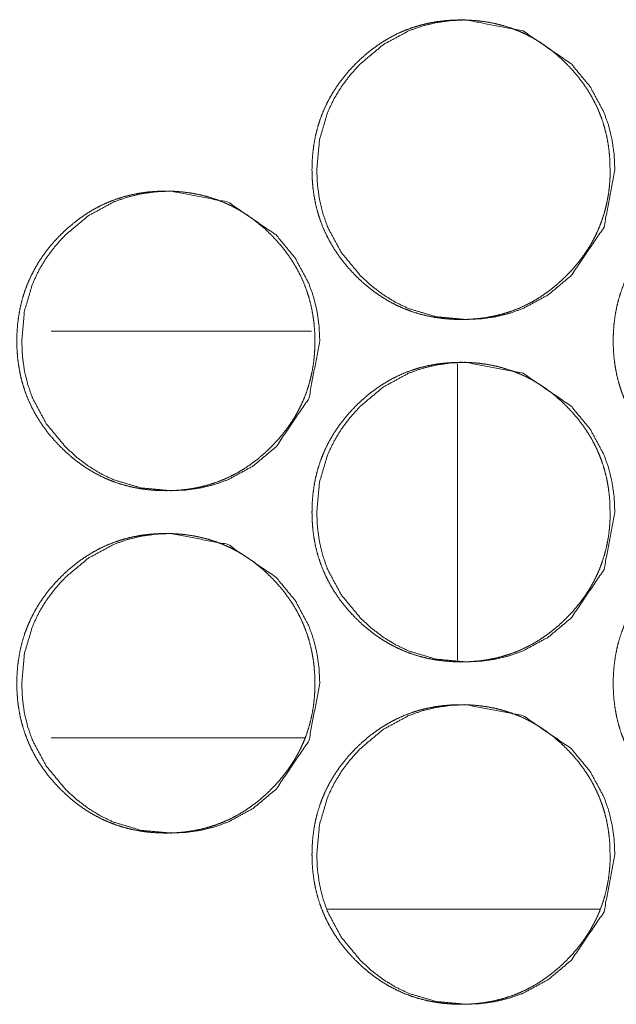
# Model space of a CAD drawing. Units: millimetres. Extents: x -7 to 10011, y -7 to 6522.
# Drawn here: x 3884 to 3898, y 2610 to 2633 of the extents above; entities that cross this region are included whole.
import ezdxf

# ---------------------------------------------------------------- set-up
doc = ezdxf.new("R2010")
doc.units = ezdxf.units.MM
doc.layers.add('Trimetric', color=7, linetype='Continuous')

msp = doc.modelspace()

# ---------------------------------------------------------------- linework, layer by layer
at = {"layer": 'Trimetric', "color": 122, "linetype": 'Continuous', "lineweight": 18}
for p, q in [((3891.03, 2626.151), (3884.943, 2626.151)), ((3894.443, 2618.465), (3894.443, 2625.389)), ((3884.943, 2616.651), (3890.871, 2616.651))]:
    msp.add_line(p, q, dxfattribs=at)
at = {"layer": 'Trimetric', "color": 151, "linetype": 'Continuous', "lineweight": 18}
msp.add_line((3897.778, 2612.651), (3891.405, 2612.651), dxfattribs=at)
for points, knots in [([(3898.011, 2629.927), (3898.012, 2629.749), (3898, 2629.572), (3897.981, 2629.4), (3897.952, 2629.23), (3897.917, 2629.064), (3897.873, 2628.901), (3897.821, 2628.742), (3897.762, 2628.585), (3897.694, 2628.432), (3897.618, 2628.282), (3897.534, 2628.135), (3897.442, 2627.993), (3897.342, 2627.852), (3897.235, 2627.717), (3897.118, 2627.582), (3896.995, 2627.453), (3896.848, 2627.313), (3896.694, 2627.181), (3896.538, 2627.061), (3896.376, 2626.95), (3896.212, 2626.851), (3896.041, 2626.762), (3895.867, 2626.683), (3895.689, 2626.615), (3895.506, 2626.558), (3895.32, 2626.511), (3895.128, 2626.474), (3894.934, 2626.448), (3894.732, 2626.432), (3894.53, 2626.427), (3894.328, 2626.432), (3894.126, 2626.448), (3893.931, 2626.474), (3893.738, 2626.511), (3893.552, 2626.558), (3893.369, 2626.615), (3893.191, 2626.683), (3893.017, 2626.762), (3892.846, 2626.851), (3892.682, 2626.95), (3892.52, 2627.06), (3892.364, 2627.18), (3892.211, 2627.311), (3892.065, 2627.451), (3891.925, 2627.599), (3891.794, 2627.753), (3891.675, 2627.91), (3891.564, 2628.072), (3891.465, 2628.238), (3891.376, 2628.409), (3891.298, 2628.583), (3891.23, 2628.762), (3891.173, 2628.946), (3891.126, 2629.133), (3891.09, 2629.326), (3891.063, 2629.521), (3891.048, 2629.723), (3891.043, 2629.926), (3891.048, 2630.129), (3891.063, 2630.332), (3891.09, 2630.527), (3891.126, 2630.721), (3891.173, 2630.908), (3891.23, 2631.092), (3891.298, 2631.271), (3891.376, 2631.446), (3891.465, 2631.617), (3891.563, 2631.782), (3891.674, 2631.944), (3891.793, 2632.1), (3891.924, 2632.255), (3892.063, 2632.402), (3892.21, 2632.542), (3892.364, 2632.674), (3892.52, 2632.793), (3892.682, 2632.904), (3892.847, 2633.003), (3893.017, 2633.093), (3893.191, 2633.171), (3893.37, 2633.239), (3893.552, 2633.297), (3893.739, 2633.344), (3893.931, 2633.381), (3894.125, 2633.406), (3894.326, 2633.422), (3894.528, 2633.427), (3894.731, 2633.422), (3894.933, 2633.406), (3895.127, 2633.38), (3895.32, 2633.343), (3895.506, 2633.296), (3895.689, 2633.238), (3895.868, 2633.17), (3896.042, 2633.092), (3896.212, 2633.003), (3896.376, 2632.904), (3896.538, 2632.793), (3896.694, 2632.674), (3896.847, 2632.542), (3896.993, 2632.402), (3897.133, 2632.255), (3897.264, 2632.101), (3897.383, 2631.945), (3897.493, 2631.783), (3897.591, 2631.617), (3897.68, 2631.447), (3897.758, 2631.272), (3897.826, 2631.093), (3897.884, 2630.909), (3897.931, 2630.722), (3897.967, 2630.528), (3897.993, 2630.333), (3898.01, 2630.13), (3898.011, 2629.927)], [0, 0, 0.008089, 0.016178, 0.024029, 0.03189, 0.03959, 0.047287, 0.054902, 0.062529, 0.070147, 0.077771, 0.085474, 0.093182, 0.10105, 0.108912, 0.117012, 0.125116, 0.134353, 0.143592, 0.152526, 0.161456, 0.170203, 0.178955, 0.187636, 0.196317, 0.205042, 0.213778, 0.222678, 0.231588, 0.240778, 0.249959, 0.259185, 0.268406, 0.277331, 0.286262, 0.294996, 0.303734, 0.312413, 0.321094, 0.329839, 0.338565, 0.347487, 0.356399, 0.365602, 0.374801, 0.384039, 0.393277, 0.40222, 0.411173, 0.419938, 0.428707, 0.437408, 0.446112, 0.454878, 0.463639, 0.472575, 0.481517, 0.490744, 0.499978, 0.509234, 0.518484, 0.527447, 0.536403, 0.545175, 0.553943, 0.562655, 0.571356, 0.580118, 0.588875, 0.597808, 0.606733, 0.615943, 0.625155, 0.634402, 0.643626, 0.652559, 0.661502, 0.670245, 0.678994, 0.687677, 0.696356, 0.705081, 0.713816, 0.722716, 0.731625, 0.740816, 0.749996, 0.759207, 0.768428, 0.777355, 0.78627, 0.795019, 0.803758, 0.812439, 0.82112, 0.829851, 0.838591, 0.847513, 0.856429, 0.865637, 0.874836, 0.884047, 0.893252, 0.902174, 0.911107, 0.919858, 0.928612, 0.93732, 0.946024, 0.954797, 0.963576, 0.972528, 0.981491, 0.990744, 1, 1]), ([(3898.124, 2629.927), (3897.871, 2628.585), (3897.104, 2627.453), (3896.567, 2627.004), (3895.977, 2626.683), (3895.663, 2626.571), (3895.335, 2626.491), (3894.995, 2626.443), (3894.641, 2626.427), (3893.945, 2626.491), (3893.302, 2626.683), (3893, 2626.827), (3892.712, 2627.003), (3892.438, 2627.211), (3892.177, 2627.451), (3891.73, 2627.991), (3891.41, 2628.583), (3891.299, 2628.899), (3891.219, 2629.228), (3891.171, 2629.57), (3891.155, 2629.926), (3891.219, 2630.625), (3891.41, 2631.271), (3891.554, 2631.574), (3891.729, 2631.863), (3891.936, 2632.139), (3892.175, 2632.402), (3892.713, 2632.851), (3893.303, 2633.171), (3893.617, 2633.283), (3893.945, 2633.363), (3894.285, 2633.411), (3894.639, 2633.427), (3895.978, 2633.17), (3897.103, 2632.402), (3897.548, 2631.864), (3897.867, 2631.272), (3897.979, 2630.956), (3898.059, 2630.626), (3898.107, 2630.283), (3898.124, 2629.927)], [0, 0, 0.062281, 0.124614, 0.156561, 0.18719, 0.202404, 0.217792, 0.233466, 0.249621, 0.281506, 0.312109, 0.327339, 0.342733, 0.358416, 0.37461, 0.406571, 0.437271, 0.452551, 0.467993, 0.483741, 0.499979, 0.532005, 0.562718, 0.578, 0.593424, 0.609152, 0.62535, 0.657303, 0.687925, 0.703139, 0.718525, 0.734184, 0.750339, 0.812524, 0.87465, 0.906515, 0.93718, 0.952474, 0.967934, 0.983745, 1, 1]), ([(3891.108, 2625.927), (3891.109, 2625.749), (3891.097, 2625.572), (3891.078, 2625.4), (3891.05, 2625.23), (3891.014, 2625.065), (3890.97, 2624.901), (3890.919, 2624.742), (3890.859, 2624.585), (3890.791, 2624.432), (3890.715, 2624.282), (3890.631, 2624.135), (3890.54, 2623.993), (3890.439, 2623.852), (3890.332, 2623.717), (3890.215, 2623.582), (3890.092, 2623.453), (3889.946, 2623.313), (3889.792, 2623.181), (3889.636, 2623.061), (3889.474, 2622.95), (3889.309, 2622.851), (3889.139, 2622.762), (3888.965, 2622.683), (3888.787, 2622.615), (3888.604, 2622.558), (3888.418, 2622.511), (3888.225, 2622.474), (3888.032, 2622.448), (3887.83, 2622.432), (3887.628, 2622.427), (3887.426, 2622.432), (3887.224, 2622.448), (3887.029, 2622.474), (3886.837, 2622.511), (3886.65, 2622.558), (3886.467, 2622.615), (3886.289, 2622.683), (3886.115, 2622.762), (3885.945, 2622.851), (3885.78, 2622.95), (3885.619, 2623.06), (3885.463, 2623.18), (3885.31, 2623.311), (3885.164, 2623.451), (3885.024, 2623.599), (3884.892, 2623.753), (3884.773, 2623.91), (3884.663, 2624.072), (3884.564, 2624.238), (3884.475, 2624.409), (3884.397, 2624.583), (3884.329, 2624.762), (3884.272, 2624.946), (3884.225, 2625.133), (3884.189, 2625.326), (3884.162, 2625.521), (3884.147, 2625.723), (3884.142, 2625.926), (3884.147, 2626.129), (3884.163, 2626.332), (3884.189, 2626.527), (3884.225, 2626.721), (3884.272, 2626.908), (3884.329, 2627.092), (3884.397, 2627.271), (3884.475, 2627.446), (3884.564, 2627.617), (3884.662, 2627.782), (3884.772, 2627.944), (3884.891, 2628.1), (3885.023, 2628.255), (3885.162, 2628.402), (3885.309, 2628.542), (3885.463, 2628.674), (3885.619, 2628.793), (3885.781, 2628.904), (3885.946, 2629.003), (3886.116, 2629.093), (3886.29, 2629.171), (3886.468, 2629.239), (3886.651, 2629.297), (3886.837, 2629.344), (3887.029, 2629.381), (3887.223, 2629.406), (3887.424, 2629.422), (3887.626, 2629.427), (3887.829, 2629.422), (3888.031, 2629.406), (3888.225, 2629.38), (3888.418, 2629.343), (3888.604, 2629.296), (3888.787, 2629.238), (3888.965, 2629.17), (3889.139, 2629.092), (3889.309, 2629.003), (3889.474, 2628.904), (3889.636, 2628.793), (3889.791, 2628.674), (3889.945, 2628.542), (3890.091, 2628.402), (3890.23, 2628.255), (3890.361, 2628.101), (3890.48, 2627.945), (3890.59, 2627.783), (3890.688, 2627.617), (3890.777, 2627.447), (3890.855, 2627.272), (3890.923, 2627.093), (3890.981, 2626.909), (3891.028, 2626.722), (3891.065, 2626.528), (3891.091, 2626.333), (3891.107, 2626.13), (3891.108, 2625.927)], [0, 0, 0.00809, 0.016172, 0.024032, 0.031892, 0.039589, 0.047291, 0.054911, 0.062527, 0.070159, 0.077777, 0.085488, 0.093189, 0.101058, 0.108922, 0.117023, 0.125128, 0.134366, 0.143596, 0.15253, 0.161462, 0.17021, 0.178964, 0.187645, 0.196314, 0.205054, 0.213776, 0.222693, 0.231589, 0.240781, 0.249963, 0.25919, 0.268397, 0.277324, 0.286255, 0.294992, 0.30373, 0.31241, 0.321092, 0.329825, 0.338565, 0.347476, 0.35639, 0.365582, 0.374793, 0.384033, 0.393271, 0.402216, 0.411162, 0.419928, 0.428698, 0.437401, 0.446106, 0.454873, 0.463635, 0.472573, 0.481515, 0.490744, 0.499979, 0.509236, 0.518488, 0.527451, 0.536411, 0.545181, 0.55395, 0.562662, 0.571365, 0.580128, 0.588887, 0.597812, 0.606738, 0.61595, 0.625163, 0.634412, 0.643637, 0.652571, 0.661515, 0.67026, 0.679013, 0.687681, 0.696361, 0.705087, 0.713824, 0.722724, 0.73162, 0.740812, 0.749994, 0.759206, 0.768428, 0.777341, 0.786273, 0.795008, 0.803748, 0.812431, 0.821112, 0.829845, 0.838586, 0.847497, 0.856414, 0.865623, 0.874835, 0.884031, 0.893243, 0.902167, 0.911092, 0.919844, 0.928607, 0.93731, 0.946015, 0.954789, 0.96357, 0.972525, 0.98149, 0.990742, 1, 1]), ([(3891.225, 2625.927), (3890.971, 2624.585), (3890.205, 2623.453), (3889.668, 2623.004), (3889.078, 2622.683), (3888.764, 2622.571), (3888.437, 2622.491), (3888.096, 2622.443), (3887.743, 2622.427), (3887.046, 2622.491), (3886.404, 2622.683), (3886.102, 2622.827), (3885.815, 2623.003), (3885.54, 2623.211), (3885.279, 2623.451), (3884.832, 2623.991), (3884.513, 2624.583), (3884.401, 2624.899), (3884.321, 2625.228), (3884.274, 2625.57), (3884.258, 2625.926), (3884.321, 2626.625), (3884.513, 2627.271), (3884.656, 2627.574), (3884.831, 2627.863), (3885.038, 2628.139), (3885.277, 2628.402), (3885.815, 2628.851), (3886.405, 2629.171), (3886.719, 2629.283), (3887.046, 2629.363), (3887.387, 2629.411), (3887.74, 2629.427), (3889.079, 2629.17), (3890.204, 2628.402), (3890.649, 2627.864), (3890.968, 2627.272), (3891.08, 2626.956), (3891.16, 2626.626), (3891.208, 2626.283), (3891.225, 2625.927)], [0, 0, 0.062283, 0.124632, 0.156572, 0.187188, 0.202407, 0.217783, 0.233459, 0.249617, 0.281506, 0.3121, 0.327332, 0.342716, 0.358412, 0.374598, 0.406564, 0.437261, 0.45255, 0.467987, 0.483738, 0.499978, 0.532009, 0.562727, 0.578011, 0.593437, 0.609159, 0.625358, 0.657317, 0.68793, 0.703146, 0.71852, 0.734197, 0.750339, 0.812503, 0.874638, 0.906508, 0.937171, 0.952467, 0.96793, 0.983742, 1, 1]), ([(3905.055, 2625.927), (3905.056, 2625.749), (3905.044, 2625.572), (3905.025, 2625.4), (3904.997, 2625.23), (3904.961, 2625.065), (3904.917, 2624.901), (3904.866, 2624.742), (3904.806, 2624.585), (3904.738, 2624.432), (3904.662, 2624.282), (3904.578, 2624.135), (3904.487, 2623.993), (3904.386, 2623.852), (3904.279, 2623.717), (3904.162, 2623.582), (3904.039, 2623.453), (3903.892, 2623.313), (3903.738, 2623.181), (3903.582, 2623.061), (3903.42, 2622.95), (3903.255, 2622.851), (3903.085, 2622.762), (3902.911, 2622.683), (3902.733, 2622.615), (3902.55, 2622.558), (3902.363, 2622.511), (3902.171, 2622.474), (3901.977, 2622.448), (3901.776, 2622.432), (3901.574, 2622.427), (3901.371, 2622.432), (3901.169, 2622.448), (3900.974, 2622.474), (3900.782, 2622.511), (3900.595, 2622.558), (3900.412, 2622.615), (3900.234, 2622.683), (3900.06, 2622.762), (3899.889, 2622.851), (3899.725, 2622.95), (3899.563, 2623.06), (3899.407, 2623.18), (3899.254, 2623.311), (3899.107, 2623.451), (3898.968, 2623.599), (3898.836, 2623.753), (3898.717, 2623.91), (3898.607, 2624.072), (3898.508, 2624.238), (3898.419, 2624.409), (3898.341, 2624.583), (3898.273, 2624.762), (3898.215, 2624.946), (3898.168, 2625.133), (3898.132, 2625.326), (3898.106, 2625.521), (3898.09, 2625.723), (3898.085, 2625.926), (3898.09, 2626.129), (3898.106, 2626.332), (3898.132, 2626.527), (3898.168, 2626.721), (3898.215, 2626.908), (3898.273, 2627.092), (3898.34, 2627.271), (3898.418, 2627.446), (3898.507, 2627.617), (3898.606, 2627.782), (3898.716, 2627.944), (3898.835, 2628.1), (3898.966, 2628.255), (3899.106, 2628.402), (3899.253, 2628.542), (3899.407, 2628.674), (3899.563, 2628.793), (3899.725, 2628.904), (3899.89, 2629.003), (3900.06, 2629.093), (3900.234, 2629.171), (3900.412, 2629.239), (3900.596, 2629.297), (3900.782, 2629.344), (3900.974, 2629.381), (3901.168, 2629.406), (3901.37, 2629.422), (3901.571, 2629.427), (3901.774, 2629.422), (3901.976, 2629.406), (3902.171, 2629.38), (3902.363, 2629.343), (3902.55, 2629.296), (3902.733, 2629.238), (3902.911, 2629.17), (3903.085, 2629.092), (3903.255, 2629.003), (3903.42, 2628.904), (3903.582, 2628.793), (3903.738, 2628.674), (3903.891, 2628.542), (3904.038, 2628.402), (3904.177, 2628.255), (3904.308, 2628.101), (3904.427, 2627.945), (3904.537, 2627.783), (3904.636, 2627.617), (3904.724, 2627.447), (3904.803, 2627.272), (3904.87, 2627.093), (3904.928, 2626.909), (3904.975, 2626.722), (3905.012, 2626.528), (3905.038, 2626.333), (3905.054, 2626.13), (3905.055, 2625.927)], [0, 0, 0.008088, 0.016168, 0.024026, 0.031883, 0.039578, 0.047281, 0.054895, 0.062514, 0.070138, 0.077761, 0.08547, 0.093169, 0.101036, 0.108897, 0.117006, 0.125098, 0.134344, 0.143571, 0.152515, 0.161444, 0.17019, 0.178941, 0.18762, 0.196301, 0.205038, 0.213773, 0.222673, 0.231581, 0.24077, 0.249964, 0.259189, 0.268409, 0.277333, 0.286262, 0.295011, 0.303747, 0.312424, 0.321103, 0.329847, 0.338585, 0.347494, 0.356404, 0.365606, 0.374815, 0.384051, 0.393288, 0.40223, 0.411181, 0.419945, 0.428713, 0.437413, 0.446121, 0.454885, 0.463646, 0.472581, 0.481519, 0.490746, 0.499978, 0.509232, 0.518482, 0.527442, 0.5364, 0.545167, 0.553939, 0.562649, 0.571349, 0.580109, 0.588866, 0.597797, 0.606721, 0.61593, 0.62514, 0.634387, 0.64362, 0.652552, 0.661494, 0.670236, 0.678987, 0.687666, 0.696343, 0.705081, 0.713816, 0.722714, 0.731622, 0.740811, 0.749991, 0.759215, 0.768435, 0.77736, 0.786274, 0.795022, 0.80376, 0.81244, 0.821119, 0.829863, 0.838601, 0.847522, 0.856437, 0.865643, 0.874852, 0.884057, 0.893256, 0.902186, 0.911117, 0.919867, 0.928621, 0.937327, 0.94603, 0.954802, 0.96358, 0.972533, 0.981495, 0.990745, 1, 1]), ([(3898.011, 2621.927), (3898.012, 2621.749), (3898, 2621.572), (3897.981, 2621.4), (3897.952, 2621.23), (3897.917, 2621.064), (3897.873, 2620.901), (3897.821, 2620.742), (3897.762, 2620.585), (3897.694, 2620.432), (3897.618, 2620.282), (3897.534, 2620.135), (3897.442, 2619.993), (3897.342, 2619.852), (3897.235, 2619.717), (3897.118, 2619.582), (3896.995, 2619.453), (3896.848, 2619.313), (3896.694, 2619.181), (3896.538, 2619.061), (3896.376, 2618.95), (3896.212, 2618.851), (3896.041, 2618.762), (3895.867, 2618.683), (3895.689, 2618.615), (3895.506, 2618.558), (3895.32, 2618.511), (3895.128, 2618.474), (3894.934, 2618.448), (3894.732, 2618.432), (3894.53, 2618.427), (3894.328, 2618.432), (3894.126, 2618.448), (3893.931, 2618.474), (3893.738, 2618.511), (3893.552, 2618.558), (3893.369, 2618.615), (3893.191, 2618.683), (3893.017, 2618.762), (3892.846, 2618.851), (3892.682, 2618.95), (3892.52, 2619.06), (3892.364, 2619.18), (3892.211, 2619.311), (3892.065, 2619.451), (3891.925, 2619.599), (3891.794, 2619.753), (3891.675, 2619.91), (3891.564, 2620.072), (3891.465, 2620.238), (3891.376, 2620.409), (3891.298, 2620.583), (3891.23, 2620.762), (3891.173, 2620.946), (3891.126, 2621.133), (3891.09, 2621.326), (3891.063, 2621.521), (3891.048, 2621.723), (3891.043, 2621.926), (3891.048, 2622.129), (3891.063, 2622.332), (3891.09, 2622.527), (3891.126, 2622.721), (3891.173, 2622.908), (3891.23, 2623.092), (3891.298, 2623.271), (3891.376, 2623.446), (3891.465, 2623.617), (3891.563, 2623.782), (3891.674, 2623.944), (3891.793, 2624.1), (3891.924, 2624.255), (3892.063, 2624.402), (3892.21, 2624.542), (3892.364, 2624.674), (3892.52, 2624.793), (3892.682, 2624.904), (3892.847, 2625.003), (3893.017, 2625.093), (3893.191, 2625.171), (3893.37, 2625.239), (3893.552, 2625.297), (3893.739, 2625.344), (3893.931, 2625.381), (3894.125, 2625.406), (3894.326, 2625.422), (3894.528, 2625.427), (3894.731, 2625.422), (3894.933, 2625.406), (3895.127, 2625.38), (3895.32, 2625.343), (3895.506, 2625.296), (3895.689, 2625.238), (3895.868, 2625.17), (3896.042, 2625.092), (3896.212, 2625.003), (3896.376, 2624.904), (3896.538, 2624.793), (3896.694, 2624.674), (3896.847, 2624.542), (3896.993, 2624.402), (3897.133, 2624.255), (3897.264, 2624.101), (3897.383, 2623.945), (3897.493, 2623.783), (3897.591, 2623.617), (3897.68, 2623.447), (3897.758, 2623.272), (3897.826, 2623.093), (3897.884, 2622.909), (3897.931, 2622.722), (3897.967, 2622.528), (3897.993, 2622.333), (3898.01, 2622.13), (3898.011, 2621.927)], [0, 0, 0.008089, 0.01617, 0.024029, 0.03189, 0.039583, 0.047287, 0.054902, 0.062522, 0.070147, 0.077771, 0.085473, 0.093182, 0.10105, 0.108912, 0.117012, 0.125116, 0.134352, 0.143592, 0.152525, 0.161456, 0.170203, 0.178952, 0.187635, 0.196317, 0.205041, 0.213777, 0.222678, 0.231587, 0.240778, 0.249958, 0.259184, 0.268405, 0.27733, 0.286261, 0.294997, 0.303733, 0.312412, 0.321093, 0.329838, 0.338564, 0.347486, 0.356403, 0.3656, 0.3748, 0.384038, 0.393275, 0.402218, 0.411172, 0.419937, 0.428705, 0.437407, 0.446111, 0.454876, 0.463638, 0.472574, 0.481515, 0.490743, 0.499976, 0.509232, 0.518482, 0.527446, 0.536402, 0.545174, 0.553942, 0.562653, 0.571355, 0.580117, 0.588874, 0.597806, 0.606732, 0.615942, 0.625153, 0.634401, 0.643625, 0.652558, 0.661501, 0.670244, 0.678996, 0.687676, 0.696355, 0.70508, 0.713816, 0.722715, 0.731625, 0.740815, 0.749996, 0.759207, 0.768428, 0.777354, 0.78627, 0.795018, 0.803757, 0.812436, 0.821119, 0.829851, 0.83859, 0.847513, 0.856429, 0.865636, 0.874836, 0.884042, 0.893252, 0.902174, 0.911107, 0.919858, 0.928612, 0.93732, 0.946024, 0.954797, 0.963576, 0.972528, 0.981491, 0.990744, 1, 1]), ([(3898.124, 2621.927), (3897.871, 2620.585), (3897.104, 2619.453), (3896.567, 2619.004), (3895.977, 2618.683), (3895.663, 2618.571), (3895.335, 2618.491), (3894.995, 2618.443), (3894.641, 2618.427), (3893.945, 2618.491), (3893.302, 2618.683), (3893, 2618.827), (3892.712, 2619.003), (3892.438, 2619.211), (3892.177, 2619.451), (3891.73, 2619.991), (3891.41, 2620.583), (3891.299, 2620.899), (3891.219, 2621.229), (3891.171, 2621.57), (3891.155, 2621.926), (3891.219, 2622.625), (3891.41, 2623.271), (3891.554, 2623.574), (3891.729, 2623.863), (3891.936, 2624.139), (3892.175, 2624.402), (3892.713, 2624.851), (3893.303, 2625.171), (3893.617, 2625.283), (3893.945, 2625.363), (3894.285, 2625.411), (3894.639, 2625.427), (3895.978, 2625.17), (3897.103, 2624.402), (3897.548, 2623.864), (3897.867, 2623.272), (3897.979, 2622.956), (3898.059, 2622.626), (3898.107, 2622.283), (3898.124, 2621.927)], [0, 0, 0.062274, 0.124613, 0.15656, 0.187185, 0.202402, 0.21779, 0.233464, 0.24962, 0.281504, 0.312108, 0.327338, 0.342732, 0.358414, 0.374609, 0.40657, 0.43727, 0.452557, 0.467999, 0.48374, 0.499978, 0.532004, 0.562717, 0.577999, 0.593423, 0.609151, 0.625349, 0.657302, 0.687924, 0.703138, 0.718525, 0.734184, 0.750339, 0.812523, 0.87465, 0.906515, 0.93718, 0.952474, 0.967934, 0.983745, 1, 1]), ([(3891.108, 2617.927), (3891.109, 2617.749), (3891.097, 2617.572), (3891.078, 2617.4), (3891.05, 2617.23), (3891.014, 2617.064), (3890.97, 2616.901), (3890.919, 2616.742), (3890.859, 2616.585), (3890.791, 2616.432), (3890.715, 2616.282), (3890.631, 2616.135), (3890.54, 2615.993), (3890.439, 2615.852), (3890.332, 2615.717), (3890.215, 2615.582), (3890.092, 2615.453), (3889.946, 2615.313), (3889.792, 2615.181), (3889.636, 2615.061), (3889.474, 2614.95), (3889.309, 2614.851), (3889.139, 2614.762), (3888.965, 2614.683), (3888.787, 2614.615), (3888.604, 2614.558), (3888.418, 2614.511), (3888.225, 2614.474), (3888.032, 2614.448), (3887.83, 2614.432), (3887.628, 2614.427), (3887.426, 2614.432), (3887.224, 2614.448), (3887.029, 2614.474), (3886.837, 2614.511), (3886.65, 2614.558), (3886.467, 2614.615), (3886.289, 2614.683), (3886.115, 2614.762), (3885.945, 2614.851), (3885.78, 2614.95), (3885.619, 2615.06), (3885.463, 2615.18), (3885.31, 2615.311), (3885.164, 2615.451), (3885.024, 2615.599), (3884.892, 2615.753), (3884.773, 2615.91), (3884.663, 2616.072), (3884.564, 2616.238), (3884.475, 2616.409), (3884.397, 2616.583), (3884.329, 2616.762), (3884.272, 2616.946), (3884.225, 2617.133), (3884.189, 2617.326), (3884.162, 2617.521), (3884.147, 2617.723), (3884.142, 2617.926), (3884.147, 2618.129), (3884.163, 2618.332), (3884.189, 2618.527), (3884.225, 2618.721), (3884.272, 2618.908), (3884.329, 2619.092), (3884.397, 2619.271), (3884.475, 2619.446), (3884.564, 2619.617), (3884.662, 2619.782), (3884.772, 2619.944), (3884.891, 2620.101), (3885.023, 2620.255), (3885.162, 2620.402), (3885.309, 2620.542), (3885.463, 2620.674), (3885.619, 2620.794), (3885.781, 2620.904), (3885.946, 2621.003), (3886.116, 2621.093), (3886.29, 2621.171), (3886.468, 2621.239), (3886.651, 2621.297), (3886.837, 2621.344), (3887.029, 2621.381), (3887.223, 2621.406), (3887.424, 2621.422), (3887.626, 2621.427), (3887.829, 2621.422), (3888.031, 2621.406), (3888.225, 2621.38), (3888.418, 2621.343), (3888.604, 2621.296), (3888.787, 2621.238), (3888.965, 2621.17), (3889.139, 2621.092), (3889.309, 2621.003), (3889.474, 2620.904), (3889.636, 2620.793), (3889.791, 2620.674), (3889.945, 2620.542), (3890.091, 2620.402), (3890.23, 2620.255), (3890.361, 2620.101), (3890.48, 2619.945), (3890.59, 2619.783), (3890.688, 2619.617), (3890.777, 2619.447), (3890.855, 2619.272), (3890.923, 2619.093), (3890.981, 2618.909), (3891.028, 2618.722), (3891.065, 2618.528), (3891.091, 2618.333), (3891.107, 2618.13), (3891.108, 2617.927)], [0, 0, 0.00809, 0.016172, 0.024032, 0.031892, 0.039589, 0.047291, 0.054911, 0.062527, 0.070159, 0.077777, 0.085488, 0.093189, 0.101058, 0.108922, 0.117023, 0.125128, 0.134366, 0.143596, 0.15253, 0.161462, 0.17021, 0.17896, 0.187644, 0.196313, 0.205053, 0.213776, 0.222693, 0.231588, 0.24078, 0.249962, 0.259189, 0.268397, 0.277323, 0.286255, 0.294992, 0.30373, 0.31241, 0.321091, 0.329824, 0.338565, 0.347476, 0.356394, 0.365586, 0.374792, 0.384032, 0.39327, 0.402215, 0.411161, 0.419927, 0.428697, 0.437399, 0.446105, 0.454872, 0.463634, 0.472572, 0.481514, 0.490743, 0.499977, 0.509234, 0.518487, 0.52745, 0.53641, 0.545179, 0.553949, 0.562661, 0.571364, 0.580127, 0.588886, 0.597811, 0.606743, 0.615949, 0.625162, 0.634411, 0.643636, 0.652575, 0.661515, 0.670259, 0.679012, 0.68768, 0.69636, 0.705086, 0.713823, 0.722724, 0.731619, 0.740811, 0.749993, 0.759205, 0.768428, 0.77734, 0.786272, 0.795007, 0.803747, 0.812427, 0.821112, 0.829845, 0.838586, 0.847496, 0.856414, 0.865618, 0.874835, 0.884031, 0.893243, 0.902167, 0.911092, 0.919844, 0.928607, 0.93731, 0.946015, 0.954789, 0.96357, 0.972525, 0.98149, 0.990742, 1, 1]), ([(3891.225, 2617.927), (3890.971, 2616.585), (3890.205, 2615.453), (3889.668, 2615.004), (3889.078, 2614.683), (3888.764, 2614.571), (3888.437, 2614.491), (3888.096, 2614.443), (3887.743, 2614.427), (3887.046, 2614.491), (3886.404, 2614.683), (3886.102, 2614.827), (3885.815, 2615.003), (3885.54, 2615.211), (3885.279, 2615.451), (3884.832, 2615.991), (3884.513, 2616.583), (3884.401, 2616.899), (3884.321, 2617.229), (3884.274, 2617.57), (3884.258, 2617.926), (3884.321, 2618.625), (3884.513, 2619.271), (3884.656, 2619.574), (3884.831, 2619.863), (3885.038, 2620.139), (3885.277, 2620.402), (3885.815, 2620.851), (3886.405, 2621.171), (3886.719, 2621.283), (3887.046, 2621.363), (3887.387, 2621.411), (3887.74, 2621.427), (3889.079, 2621.17), (3890.204, 2620.402), (3890.649, 2619.864), (3890.968, 2619.272), (3891.08, 2618.956), (3891.16, 2618.626), (3891.208, 2618.283), (3891.225, 2617.927)], [0, 0, 0.062283, 0.124632, 0.156572, 0.187188, 0.202407, 0.217783, 0.23346, 0.249617, 0.281507, 0.312099, 0.327331, 0.342715, 0.358411, 0.374597, 0.406563, 0.43726, 0.45255, 0.467994, 0.483737, 0.499978, 0.532008, 0.562726, 0.57801, 0.593436, 0.609158, 0.625358, 0.657316, 0.687929, 0.703146, 0.71852, 0.734196, 0.750338, 0.812503, 0.874638, 0.906508, 0.937171, 0.952467, 0.967929, 0.983742, 1, 1]), ([(3905.055, 2617.927), (3905.056, 2617.749), (3905.044, 2617.572), (3905.025, 2617.4), (3904.997, 2617.23), (3904.961, 2617.064), (3904.917, 2616.901), (3904.866, 2616.742), (3904.806, 2616.585), (3904.738, 2616.432), (3904.662, 2616.282), (3904.578, 2616.135), (3904.487, 2615.993), (3904.386, 2615.852), (3904.279, 2615.717), (3904.162, 2615.582), (3904.039, 2615.453), (3903.892, 2615.313), (3903.738, 2615.181), (3903.582, 2615.061), (3903.42, 2614.95), (3903.255, 2614.851), (3903.085, 2614.762), (3902.911, 2614.683), (3902.733, 2614.615), (3902.55, 2614.558), (3902.363, 2614.511), (3902.171, 2614.474), (3901.977, 2614.448), (3901.776, 2614.432), (3901.574, 2614.427), (3901.371, 2614.432), (3901.169, 2614.448), (3900.974, 2614.474), (3900.782, 2614.511), (3900.595, 2614.558), (3900.412, 2614.615), (3900.234, 2614.683), (3900.06, 2614.762), (3899.889, 2614.851), (3899.725, 2614.95), (3899.563, 2615.06), (3899.407, 2615.18), (3899.254, 2615.311), (3899.107, 2615.451), (3898.968, 2615.599), (3898.836, 2615.753), (3898.717, 2615.91), (3898.607, 2616.072), (3898.508, 2616.238), (3898.419, 2616.409), (3898.341, 2616.583), (3898.273, 2616.762), (3898.215, 2616.946), (3898.168, 2617.133), (3898.132, 2617.326), (3898.106, 2617.521), (3898.09, 2617.723), (3898.085, 2617.926), (3898.09, 2618.129), (3898.106, 2618.332), (3898.132, 2618.527), (3898.168, 2618.721), (3898.215, 2618.908), (3898.273, 2619.092), (3898.34, 2619.271), (3898.418, 2619.446), (3898.507, 2619.617), (3898.606, 2619.782), (3898.716, 2619.944), (3898.835, 2620.101), (3898.966, 2620.255), (3899.106, 2620.402), (3899.253, 2620.542), (3899.407, 2620.674), (3899.563, 2620.794), (3899.725, 2620.904), (3899.89, 2621.003), (3900.06, 2621.093), (3900.234, 2621.171), (3900.412, 2621.239), (3900.596, 2621.297), (3900.782, 2621.344), (3900.974, 2621.381), (3901.168, 2621.406), (3901.37, 2621.422), (3901.571, 2621.427), (3901.774, 2621.422), (3901.976, 2621.406), (3902.171, 2621.38), (3902.363, 2621.343), (3902.55, 2621.296), (3902.733, 2621.238), (3902.911, 2621.17), (3903.085, 2621.092), (3903.255, 2621.003), (3903.42, 2620.904), (3903.582, 2620.793), (3903.738, 2620.674), (3903.891, 2620.542), (3904.038, 2620.402), (3904.177, 2620.255), (3904.308, 2620.101), (3904.427, 2619.945), (3904.537, 2619.783), (3904.636, 2619.617), (3904.724, 2619.447), (3904.803, 2619.272), (3904.87, 2619.093), (3904.928, 2618.909), (3904.975, 2618.722), (3905.012, 2618.528), (3905.038, 2618.333), (3905.054, 2618.13), (3905.055, 2617.927)], [0, 0, 0.008087, 0.016168, 0.024026, 0.031883, 0.039578, 0.047281, 0.054895, 0.062514, 0.070138, 0.077761, 0.08547, 0.093169, 0.101036, 0.108897, 0.117006, 0.125098, 0.134344, 0.143571, 0.152515, 0.161444, 0.17019, 0.178938, 0.18762, 0.1963, 0.205038, 0.213772, 0.222672, 0.23158, 0.240769, 0.249964, 0.259188, 0.268408, 0.277332, 0.286261, 0.295011, 0.303746, 0.312424, 0.321103, 0.329847, 0.338585, 0.347493, 0.356409, 0.36561, 0.374814, 0.38405, 0.393286, 0.402228, 0.41118, 0.419944, 0.428711, 0.437412, 0.44612, 0.454884, 0.463644, 0.47258, 0.481518, 0.490745, 0.499977, 0.509231, 0.518481, 0.527441, 0.536399, 0.545166, 0.553937, 0.562648, 0.571348, 0.580108, 0.588865, 0.597796, 0.606726, 0.615929, 0.625139, 0.634386, 0.643619, 0.652556, 0.661493, 0.670235, 0.678986, 0.687665, 0.696343, 0.70508, 0.713815, 0.722713, 0.731621, 0.740811, 0.74999, 0.759215, 0.768434, 0.777359, 0.786274, 0.795021, 0.803759, 0.812437, 0.821119, 0.829863, 0.838601, 0.847522, 0.856437, 0.865638, 0.874852, 0.884057, 0.893256, 0.902186, 0.911117, 0.919867, 0.928621, 0.937327, 0.94603, 0.954802, 0.96358, 0.972533, 0.981495, 0.990745, 1, 1]), ([(3898.011, 2613.927), (3898.012, 2613.749), (3898, 2613.572), (3897.981, 2613.4), (3897.952, 2613.23), (3897.917, 2613.064), (3897.873, 2612.901), (3897.821, 2612.742), (3897.762, 2612.585), (3897.694, 2612.432), (3897.618, 2612.282), (3897.534, 2612.135), (3897.442, 2611.993), (3897.342, 2611.852), (3897.235, 2611.717), (3897.118, 2611.582), (3896.995, 2611.453), (3896.848, 2611.313), (3896.694, 2611.181), (3896.538, 2611.061), (3896.376, 2610.95), (3896.212, 2610.851), (3896.041, 2610.762), (3895.867, 2610.683), (3895.689, 2610.615), (3895.506, 2610.558), (3895.32, 2610.511), (3895.128, 2610.474), (3894.934, 2610.448), (3894.732, 2610.432), (3894.53, 2610.427), (3894.328, 2610.432), (3894.126, 2610.448), (3893.931, 2610.474), (3893.738, 2610.511), (3893.552, 2610.558), (3893.369, 2610.615), (3893.191, 2610.683), (3893.017, 2610.762), (3892.846, 2610.851), (3892.682, 2610.95), (3892.52, 2611.06), (3892.364, 2611.18), (3892.211, 2611.311), (3892.065, 2611.451), (3891.925, 2611.599), (3891.794, 2611.753), (3891.675, 2611.91), (3891.564, 2612.072), (3891.465, 2612.238), (3891.376, 2612.409), (3891.298, 2612.583), (3891.23, 2612.762), (3891.173, 2612.946), (3891.126, 2613.133), (3891.09, 2613.326), (3891.063, 2613.521), (3891.048, 2613.723), (3891.043, 2613.926), (3891.048, 2614.129), (3891.063, 2614.332), (3891.09, 2614.527), (3891.126, 2614.721), (3891.173, 2614.908), (3891.23, 2615.092), (3891.298, 2615.271), (3891.376, 2615.446), (3891.465, 2615.617), (3891.563, 2615.782), (3891.674, 2615.944), (3891.793, 2616.101), (3891.924, 2616.255), (3892.063, 2616.402), (3892.21, 2616.542), (3892.364, 2616.674), (3892.52, 2616.794), (3892.682, 2616.904), (3892.847, 2617.003), (3893.017, 2617.093), (3893.191, 2617.171), (3893.37, 2617.239), (3893.552, 2617.297), (3893.739, 2617.344), (3893.931, 2617.381), (3894.125, 2617.406), (3894.326, 2617.422), (3894.528, 2617.427), (3894.731, 2617.422), (3894.933, 2617.406), (3895.127, 2617.38), (3895.32, 2617.343), (3895.506, 2617.296), (3895.689, 2617.238), (3895.868, 2617.17), (3896.042, 2617.092), (3896.212, 2617.003), (3896.376, 2616.904), (3896.538, 2616.793), (3896.694, 2616.674), (3896.847, 2616.542), (3896.993, 2616.402), (3897.133, 2616.255), (3897.264, 2616.101), (3897.383, 2615.945), (3897.493, 2615.783), (3897.591, 2615.617), (3897.68, 2615.447), (3897.758, 2615.272), (3897.826, 2615.093), (3897.884, 2614.909), (3897.931, 2614.722), (3897.967, 2614.528), (3897.993, 2614.333), (3898.01, 2614.13), (3898.011, 2613.927)], [0, 0, 0.008089, 0.01617, 0.024029, 0.03189, 0.039583, 0.047287, 0.054902, 0.062522, 0.070147, 0.077771, 0.085473, 0.093182, 0.101049, 0.108912, 0.117012, 0.125115, 0.134352, 0.143592, 0.152525, 0.161456, 0.170203, 0.178952, 0.187635, 0.196316, 0.205041, 0.213777, 0.222678, 0.231587, 0.240778, 0.249958, 0.259184, 0.268405, 0.27733, 0.28626, 0.294996, 0.303733, 0.312412, 0.321092, 0.329837, 0.338564, 0.347486, 0.356402, 0.365605, 0.374799, 0.384037, 0.393274, 0.402218, 0.411171, 0.419936, 0.428704, 0.437406, 0.44611, 0.454875, 0.463637, 0.472573, 0.481514, 0.490742, 0.499975, 0.509231, 0.518481, 0.527445, 0.536401, 0.545173, 0.553941, 0.562652, 0.571354, 0.580116, 0.588873, 0.597805, 0.606737, 0.615941, 0.625153, 0.6344, 0.643624, 0.652562, 0.6615, 0.670244, 0.678996, 0.687676, 0.696355, 0.705079, 0.713815, 0.722715, 0.731624, 0.740814, 0.749995, 0.759206, 0.768427, 0.777352, 0.786269, 0.795018, 0.803757, 0.812436, 0.821119, 0.829851, 0.83859, 0.847512, 0.856429, 0.865631, 0.874836, 0.884042, 0.893252, 0.902174, 0.911107, 0.919858, 0.928612, 0.93732, 0.946024, 0.954797, 0.963577, 0.972528, 0.981491, 0.990744, 1, 1]), ([(3898.124, 2613.927), (3897.871, 2612.585), (3897.104, 2611.453), (3896.567, 2611.004), (3895.977, 2610.683), (3895.663, 2610.571), (3895.335, 2610.491), (3894.995, 2610.443), (3894.641, 2610.427), (3893.945, 2610.491), (3893.302, 2610.683), (3893, 2610.827), (3892.712, 2611.003), (3892.438, 2611.211), (3892.177, 2611.451), (3891.73, 2611.991), (3891.41, 2612.583), (3891.299, 2612.899), (3891.219, 2613.229), (3891.171, 2613.57), (3891.155, 2613.926), (3891.219, 2614.625), (3891.41, 2615.271), (3891.554, 2615.574), (3891.729, 2615.863), (3891.936, 2616.139), (3892.175, 2616.402), (3892.713, 2616.851), (3893.303, 2617.171), (3893.617, 2617.283), (3893.945, 2617.363), (3894.285, 2617.411), (3894.639, 2617.427), (3895.978, 2617.17), (3897.103, 2616.402), (3897.548, 2615.864), (3897.867, 2615.272), (3897.979, 2614.956), (3898.059, 2614.626), (3898.107, 2614.283), (3898.124, 2613.927)], [0, 0, 0.062274, 0.124613, 0.156561, 0.187186, 0.202402, 0.217791, 0.233465, 0.24962, 0.281506, 0.312107, 0.327337, 0.342731, 0.358418, 0.374607, 0.406569, 0.437269, 0.452556, 0.467998, 0.483739, 0.499977, 0.532003, 0.562716, 0.577998, 0.593422, 0.609151, 0.625348, 0.657302, 0.687923, 0.703137, 0.718524, 0.734183, 0.750338, 0.812523, 0.874649, 0.906515, 0.93718, 0.952474, 0.967934, 0.983745, 1, 1])]:
    msp.add_open_spline(points, degree=1, knots=knots, dxfattribs=at)

doc.saveas('drawing.dxf')
